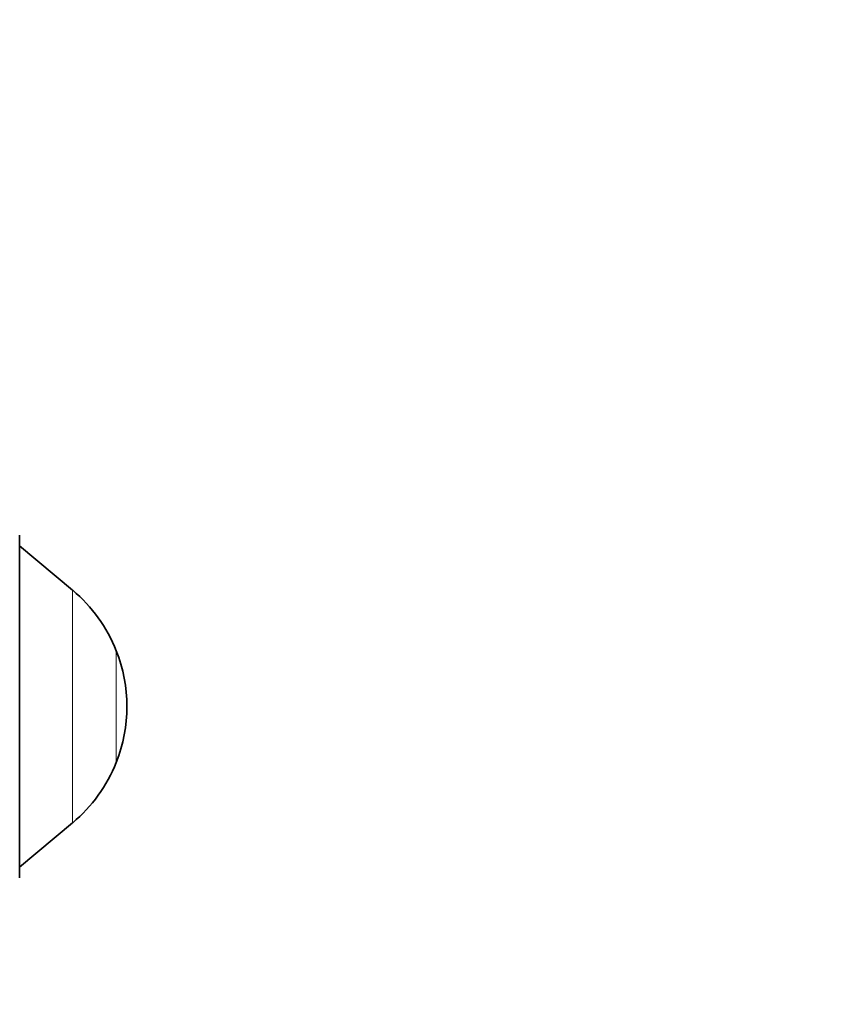
# Model space of a CAD drawing. Units: millimetres. Extents: x 0 to 1487, y 0 to 1758.
# Drawn here: x 1206 to 1298, y 1208 to 1318 of the extents above; entities that cross this region are included whole.
import ezdxf
from ezdxf import colors
from ezdxf.entities.mleader import LeaderData, LeaderLine
from ezdxf.math import Vec2, Vec3

# ---------------------------------------------------------------- set-up
doc = ezdxf.new("R2010")
doc.units = ezdxf.units.MM
doc.layers.add('DV4_Défaut', color=7, linetype='Continuous')
doc.layers.add('Défaut', color=7, linetype='Continuous')

# ---------------------------------------------------------------- blocks, each defined once
blk = doc.blocks.new('_DOT')
at = {"color": 0}
blk.add_line((0, 0), (-1, 0), dxfattribs=at)
at = {"color": 0, "const_width": 0.333}
blk.add_lwpolyline([(-0.1665, 0, 1), (0.1665, 0, 1)], format="xyb", close=True, dxfattribs=at)
blk = doc.blocks.new('SE3')
at = {"layer": 'DV4_Défaut', "color": 7, "linetype": 'Continuous', "lineweight": 35}
for p, q in [((1206.3, 1222.42), (1206.3, 1260.72)), ((1212.23, 1254.57), (1206.3, 1259.54)), ((1206.3, 1223.6), (1212.23, 1228.58))]:
    blk.add_line(p, q, dxfattribs=at)
at = {"layer": 'DV4_Défaut', "color": 7, "linetype": 'Continuous', "lineweight": 18}
for p, q in [((1212.23, 1228.58), (1212.23, 1254.57)), ((1217.11, 1235.33), (1217.11, 1247.82))]:
    blk.add_line(p, q, dxfattribs=at)
at = {"layer": 'DV4_Défaut', "color": 7, "linetype": 'Continuous', "lineweight": 35}
for centre, radius, start, end in [((1201.28, 1241.51), 17.04, 21.7089, 50), ((1201.42, 1241.57), 16.88, 338.2911, 21.7089), ((1201.28, 1241.63), 17.04, 310, 338.2911)]:
    blk.add_arc(centre, radius, start, end, dxfattribs=at)

msp = doc.modelspace()

# ---------------------------------------------------------------- block references
at = {"layer": 'Défaut'}
msp.add_blockref('SE3', (0, 0), dxfattribs=at)

# ---------------------------------------------------------------- leaders
at = {"layer": 'Défaut', "color": 7, "linetype": 'Continuous', "lineweight": 18}
ml = msp.add_multileader_mtext('Standard', dxfattribs=at)
ml.set_content('{\\pxsm0.9;\\fSolid Edge ISO|b1||i0||c0|p34;\\W1.;16/03/2021\\P}', color=256)
ml.set_leader_properties()
ml.set_arrow_properties(name='DOT')
ml.build(insert=Vec2(0, 0))
ml.multileader.update_dxf_attribs({"leader_type": 0, "dogleg_length": 0, "arrow_head_size": 12})
ctx = ml.context
ctx.base_point, ctx.char_height, ctx.arrow_head_size, ctx.landing_gap_size = Vec3(1390.41, 1750.71), 12, 12, 4.2
notes = []
notes.append((ctx, [(0, (0, 0, 0), (0, 0), (1, 0), 1, [])]))
ctx.mtext.insert = Vec3(1392.41, 1756.83)
for ctx, leaders in notes:
    for number, flags, end, landing, length, lines in leaders:
        leader = LeaderData()
        leader.index, (leader.has_last_leader_line, leader.has_dogleg_vector, leader.attachment_direction) = number, flags
        leader.last_leader_point, leader.dogleg_vector, leader.dogleg_length = Vec3(end), Vec3(landing), length
        for number, points, colour, breaks in lines:
            line = LeaderLine()
            line.index, line.vertices, line.color, line.breaks = number, Vec3.list(points), colors.encode_raw_color(colour), breaks
            leader.lines.append(line)
        ctx.leaders.append(leader)

doc.saveas('drawing.dxf')
